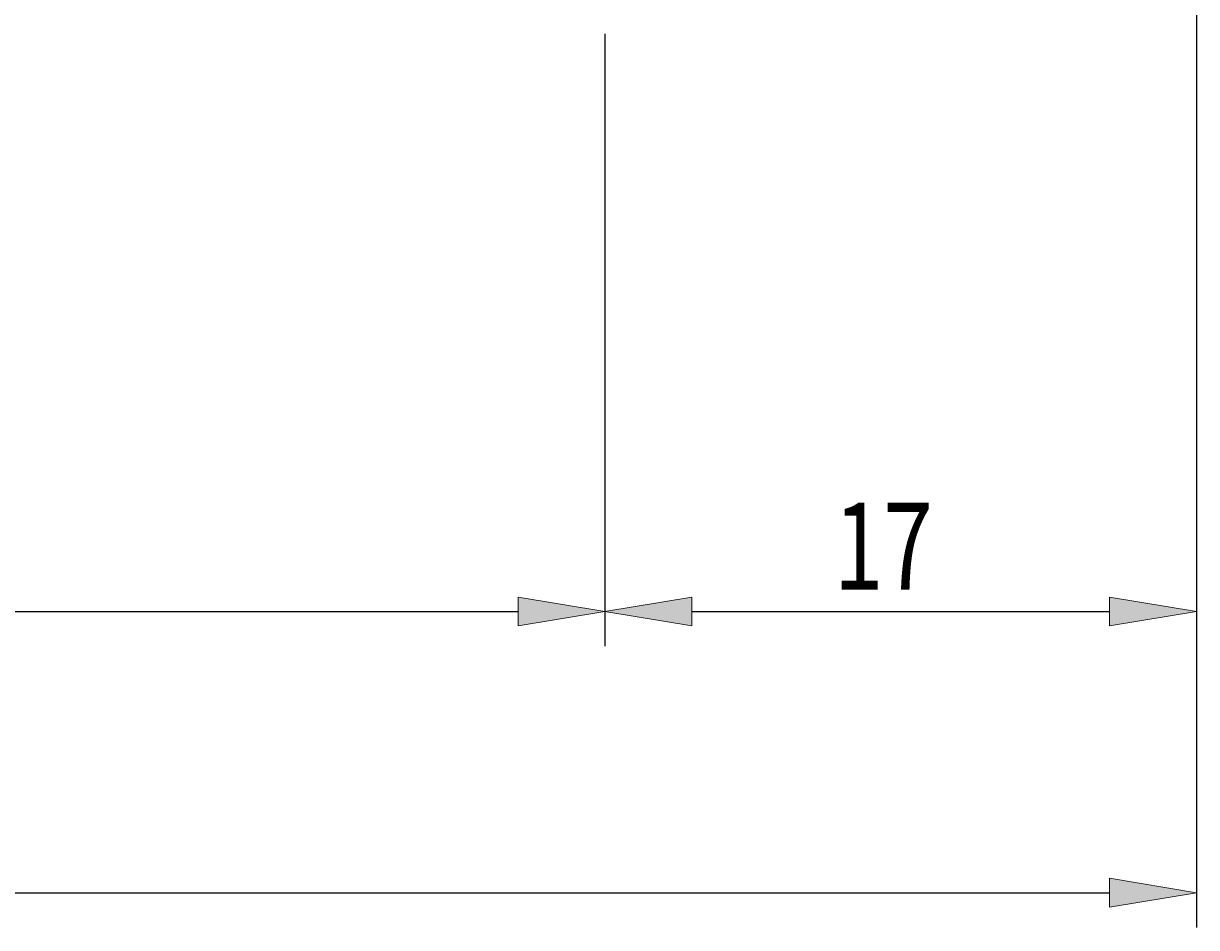
# Model space of a CAD drawing. Units: millimetres. Extents: x -103 to 184, y -61 to 135.
# Drawn here: x 47 to 81, y 16 to 42 of the extents above; entities that cross this region are included whole.
import ezdxf

# ---------------------------------------------------------------- set-up
doc = ezdxf.new("R2010")
doc.units = ezdxf.units.MM
doc.header["$MEASUREMENT"] = 0
doc.layers.add('圖層4', color=7, linetype='Continuous', lineweight=0)

# ---------------------------------------------------------------- blocks, each defined once
blk = doc.blocks.new('Block_6')
at = {"layer": '圖層4', "true_color": 0x00ffff, "transparency": 33554687}
h = blk.add_hatch(color=4, dxfattribs=at)
h.dxf.hatch_style = 2
h.paths.add_polyline_path([(61.706, 24.473), (61.706, 25.306), (64.206, 24.889)])
at = {"layer": '圖層4', "color": 4, "lineweight": 25, "true_color": 0x00ffff}
for p, q in [((64.206, 41.486), (64.206, 23.889)), ((16.706, 24.889), (61.706, 24.889))]:
    blk.add_line(p, q, dxfattribs=at)
at = {"layer": '圖層4'}
blk.add_lwpolyline([(61.706, 24.473), (61.706, 25.306), (64.206, 24.889), (64.206, 24.889)], close=True, dxfattribs=at)
blk = doc.blocks.new('Block_7')
at = {"layer": '圖層4', "true_color": 0x00ffff, "transparency": 33554687}
h = blk.add_hatch(color=4, dxfattribs=at)
h.dxf.hatch_style = 2
h.paths.add_polyline_path([(66.706, 25.306), (66.706, 24.473), (64.206, 24.889)])
h = blk.add_hatch(color=4, dxfattribs=at)
h.dxf.hatch_style = 2
h.paths.add_polyline_path([(78.706, 24.473), (78.706, 25.306), (81.206, 24.889)])
at = {"layer": '圖層4', "color": 4, "lineweight": 25, "true_color": 0x00ffff}
for p, q in [((81.206, 53.082), (81.206, 23.889)), ((64.206, 41.486), (64.206, 23.889)), ((66.706, 24.889), (78.706, 24.889))]:
    blk.add_line(p, q, dxfattribs=at)
at = {"layer": '圖層4'}
for points in [[(66.706, 25.306), (66.706, 24.473), (64.206, 24.889), (64.206, 24.889)], [(78.706, 24.473), (78.706, 25.306), (81.206, 24.889), (81.206, 24.889)]]:
    blk.add_lwpolyline(points, close=True, dxfattribs=at)
at = {"layer": '圖層4', "insert": (70.786, 25.514), "char_height": 0.2, "attachment_point": 7}
blk.add_mtext('\\C3;\\c65280;\\FMyriad Pro|b0|i0|c1;\\H2.500000;\\W0.750000;17', dxfattribs=at)
blk = doc.blocks.new('Block_8')
at = {"layer": '圖層4', "true_color": 0x00ffff, "transparency": 33554687}
h = blk.add_hatch(color=4, dxfattribs=at)
h.dxf.hatch_style = 2
h.paths.add_polyline_path([(78.706, 16.393), (78.706, 17.227), (81.206, 16.81)])
at = {"layer": '圖層4', "color": 4, "lineweight": 25, "true_color": 0x00ffff}
for p, q in [((81.206, 53.082), (81.206, 15.81)), ((-8.294, 16.81), (78.706, 16.81))]:
    blk.add_line(p, q, dxfattribs=at)
at = {"layer": '圖層4'}
blk.add_lwpolyline([(78.706, 16.393), (78.706, 17.227), (81.206, 16.81), (81.206, 16.81)], close=True, dxfattribs=at)

msp = doc.modelspace()

# ---------------------------------------------------------------- block references
at = {"layer": '圖層4'}
for name in ['Block_8', 'Block_7', 'Block_6']:
    msp.add_blockref(name, (0, 0), dxfattribs=at)

doc.saveas('drawing.dxf')
